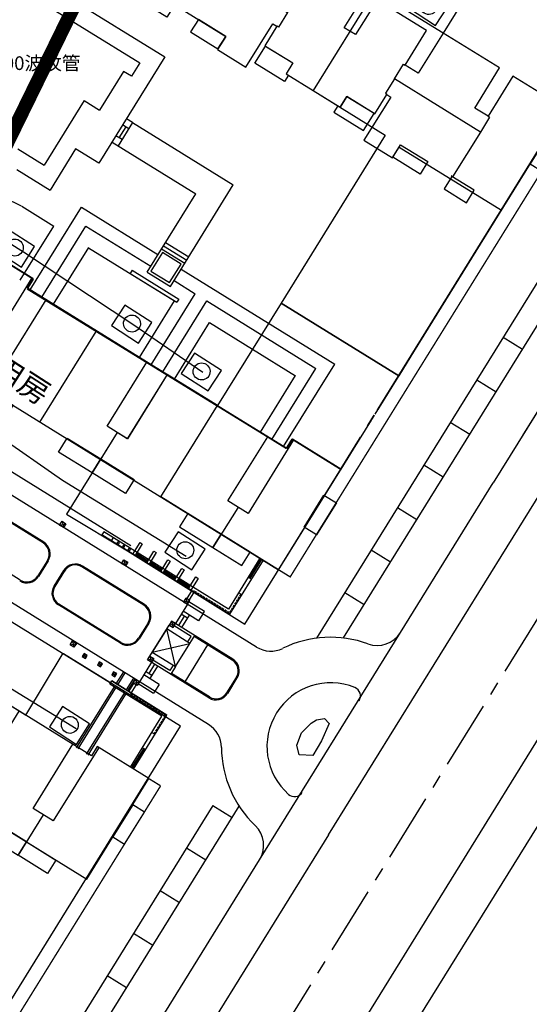
# Model space of a CAD drawing. Extents: x 509223 to 512949, y 728436 to 730501.
# Drawn here: x 511423 to 511479, y 729200 to 729308 of the extents above; entities that cross this region are included whole.
import ezdxf

# ---------------------------------------------------------------- set-up
doc = ezdxf.new("R2010")
doc.units = 0
for name, pattern in [('C1', [24.5, 20, -2, 0.5, -2]), ('CENTER', [2, 1.25, -0.25, 0.25, -0.25]), ('DASH', [0.35, 0.25, -0.1])]:
    doc.linetypes.add(name, pattern=pattern)
doc.layers.get('0').update_dxf_attribs({"linetype": 'CONTINUOUS'})
for name, color, linetype in [('----弱电', 8, 'CONTINUOUS'), ('00道路', 1, 'C1'), ('01_道路', 4, 'CONTINUOUS'), ('01高层', 200, 'C1'), ('05文字', 7, 'CONTINUOUS'), ('____弱电井', 8, 'CONTINUOUS'), ('LM-景观', 6, 'C1'), ('LM-铺装', 138, 'C1'), ('LM-院墙线', 98, 'C1'), ('PUB_DIM', 3, 'CONTINUOUS'), ('修改', 1, 'CONTINUOUS'), ('弱电管线层', 1, 'CONTINUOUS')]:
    doc.layers.add(name, color=color, linetype=linetype)
doc.styles.add('-宋体', font='SimSun.ttf')
doc.styles.add('DIMHT', font='SIMHEI.TTF', dxfattribs={"width": 0.8})

# ---------------------------------------------------------------- blocks, each defined once
blk = doc.blocks.new('sfw4')
at = {"color": 8}
for points in [[(640581.29, 723789.06), (640582.54, 723788.25), (640580.32, 723784.81), (640579.08, 723785.61)], [(640581.91, 723775.1), (640579.47, 723776.67), (640580.18, 723777.77), (640582.62, 723776.2)], [(640584.5, 723773.43), (640587.47, 723771.52), (640588.34, 723772.88), (640585.37, 723774.79)], [(640595.16, 723768.49), (640594.72, 723767.81), (640591.49, 723769.88), (640592.69, 723771.74), (640595.65, 723769.83), (640594.9, 723768.65)], [(640600.5, 723765.04), (640600.06, 723764.36), (640603.29, 723762.28), (640604.49, 723764.14), (640601.52, 723766.05), (640600.76, 723764.88)], [(640624.96, 723760.94), (640623.72, 723761.74), (640621.5, 723758.29), (640622.75, 723757.49)], [(640609.42, 723757.39), (640606.45, 723759.3), (640607.32, 723760.65), (640610.29, 723758.74)], [(640612.01, 723755.72), (640614.45, 723754.15), (640615.32, 723755.5), (640612.88, 723757.07)]]:
    blk.add_lwpolyline(points, close=True, dxfattribs=at)
for points in [[(640587.02, 723782.88), (640586.86, 723782.98), (640585.83, 723781.38), (640595.16, 723775.37), (640596.2, 723776.97), (640596.04, 723777.08)], [(640585.83, 723781.38), (640582.7, 723776.51), (640582.86, 723776.41)], [(640595.16, 723775.37), (640594.15, 723773.8), (640593.99, 723773.9)], [(640616.97, 723763.6), (640617.13, 723763.49), (640616.1, 723761.89), (640606.77, 723767.9), (640607.8, 723769.5), (640607.98, 723769.39)], [(640606.77, 723767.9), (640605.75, 723766.33), (640605.91, 723766.22)], [(640616.1, 723761.89), (640612.96, 723757.02), (640612.8, 723757.12)]]:
    blk.add_lwpolyline(points, dxfattribs=at)
blk = doc.blocks.new('sf454')
at = {"layer": '01高层', "color": 8, "linetype": 'Continuous', "flags": 128}
for points in [[(639983.53, 723765.38), (639982.25, 723766.21), (639980, 723762.73), (639981.29, 723761.9)], [(639983.96, 723751.64), (639984.93, 723753.16), (639981.72, 723755.23), (639980.74, 723753.71)], [(639983.96, 723751.64), (639984.93, 723753.16), (639988.81, 723750.66), (639987.84, 723749.14)], [(639997.75, 723742.76), (639998.72, 723744.28), (639994.83, 723746.78), (639993.86, 723745.27)], [(639997.75, 723742.76), (639998.72, 723744.28), (640002.6, 723741.78), (640001.63, 723740.27)], [(640025.49, 723738.36), (640024.21, 723739.19), (640021.97, 723735.71), (640023.25, 723734.88)], [(640011.53, 723733.88), (640012.47, 723735.34), (640008.58, 723737.84), (640007.65, 723736.39)], [(640011.53, 723733.88), (640012.47, 723735.34), (640015.68, 723733.27), (640014.74, 723731.82)]]:
    blk.add_lwpolyline(points, close=True, dxfattribs=at)
for points in [[(639992.36, 723762.3), (639987.87, 723755.33), (639985.69, 723756.74), (639990.82, 723764.72)], [(639991.79, 723748.66), (639998.17, 723758.56)], [(639986.78, 723756.03), (639983.96, 723751.64)], [(640003.97, 723754.83), (639999.48, 723747.85), (640001.67, 723746.45), (640006.15, 723753.42)], [(640005.61, 723739.84), (640011.95, 723749.68)], [(639998.72, 723744.28), (640000.57, 723747.15)], [(640020.55, 723745.49), (640015.45, 723737.57), (640013.27, 723738.98), (640017.76, 723745.95)], [(640014.36, 723738.27), (640011.53, 723733.88)]]:
    blk.add_lwpolyline(points, dxfattribs=at)
blk = doc.blocks.new('4g5f34')
at = {"layer": '01高层', "color": 8, "linetype": 'Continuous', "flags": 128}
for points in [[(640007.19, 723797.69), (640005.91, 723798.52), (640003.67, 723795.04), (640004.95, 723794.21)], [(640007.28, 723784.18), (640008.22, 723785.63), (640005.09, 723787.65), (640004.15, 723786.19)], [(640008.22, 723785.63), (640007.28, 723784.18), (640010.91, 723781.84), (640011.85, 723783.29)], [(640021.37, 723777.24), (640020.4, 723775.73), (640016.76, 723778.07), (640017.74, 723779.58)], [(640020.4, 723775.73), (640021.37, 723777.24), (640025, 723774.91), (640024.03, 723773.39)], [(640045.79, 723772.84), (640047.14, 723771.97), (640044.9, 723768.49), (640043.55, 723769.36)], [(640033.51, 723767.29), (640034.45, 723768.74), (640030.82, 723771.08), (640029.88, 723769.62)], [(640036.64, 723765.27), (640037.58, 723766.73), (640034.45, 723768.74), (640033.51, 723767.29)]]:
    blk.add_lwpolyline(points, close=True, dxfattribs=at)
for points in [[(640014.15, 723797.25), (640014.15, 723797.25), (640009.01, 723789.27), (640011.2, 723787.86), (640015.69, 723794.83)], [(640014.77, 723781.41), (640021.11, 723791.25)], [(640010.07, 723788.51), (640007.28, 723784.18)], [(640028.81, 723786.38), (640024.32, 723779.41), (640022.13, 723780.82), (640026.62, 723787.79)], [(640027.89, 723772.96), (640034.27, 723782.87)], [(640023.22, 723780.12), (640020.4, 723775.73)], [(640042.57, 723778.95), (640042.57, 723778.95), (640037.43, 723770.97), (640035.24, 723772.38), (640039.73, 723779.35)], [(640036.3, 723771.62), (640033.51, 723767.29)]]:
    blk.add_lwpolyline(points, dxfattribs=at)
blk = doc.blocks.new('RS')
at = {"layer": '----弱电', "color": 6}
for p, q in [((-0.61, 0.484), (-0.61, -0.436)), ((0.61, 0.484), (-0.61, 0.484)), ((0.61, -0.436), (0.61, 0.484)), ((-0.61, -0.436), (0.61, -0.436))]:
    blk.add_line(p, q, dxfattribs=at)
blk.add_circle((0, 0), 0.321, dxfattribs=at)
blk = doc.blocks.new('A$C18310F38')
at = {"layer": '____弱电井', "color": 3, "xscale": 1569.153883265797, "yscale": 1569.153883265855, "zscale": 1569.153883265951, "rotation": 180.0000000208659}
blk.add_blockref('RS', (957, 760), dxfattribs=at)

msp = doc.modelspace()

# ---------------------------------------------------------------- linework, layer by layer
at = {"color": 0}
for p, q in [((511434.94, 729301.64), (511434.09, 729302.16)), ((511435.08, 729296.55), (511434.4, 729296.97)), ((511487.34, 729277.48), (511474.64, 729256.98)), ((511451.09, 729247.44), (511438.18, 729255.44)), ((511440.83, 729235.12), (511443.32, 729239.18)), ((511432.79, 729235.22), (511438.85, 729231.47))]:
    msp.add_line(p, q, dxfattribs=at)
at = {"color": 0, "linetype": 'Continuous', "const_width": 0.2, "flags": 128}
for points in [[(511368.96, 729307.74), (511377.77, 729321.17), (511369.02, 729326.58), (511380.81, 729345.61), (511380.84, 729345.67), (511379.56, 729346.46), (511394.36, 729370.36), (511392.37, 729371.59), (511405.53, 729392.85), (511396.62, 729398.36), (511407.99, 729416.71), (511514.86, 729350.52), (511461.95, 729264.99)], [(511424.18, 729279.38), (511407.82, 729289.57)], [(511424.18, 729279.38), (511423.55, 729278.36)], [(511451.96, 729260.77), (511423.51, 729278.3)], [(511461.6, 729264.44), (511460.84, 729263.21)], [(511452.59, 729261.79), (511451.96, 729260.77)], [(511460.11, 729262.03), (511457.92, 729258.48), (511452.59, 729261.79)]]:
    msp.add_lwpolyline(points, dxfattribs=at)
at = {"color": 0}
msp.add_lwpolyline([(511439.74, 729309.45), (511445.29, 729306.02), (511444.39, 729304.57), (511447.52, 729302.63), (511450.48, 729307.41), (511450.92, 729307.14), (511449.6, 729305), (511452.66, 729303.1), (511451.92, 729301.91), (511457.85, 729298.23), (511458.59, 729299.42), (511461.39, 729297.69), (511461.65, 729297.53), (511462.96, 729299.64), (511463.4, 729299.36), (511460.46, 729294.62), (511463.59, 729292.68), (511464.32, 729293.87), (511475.55, 729286.92), (511482.49, 729298.12), (511476.81, 729301.64), (511474.08, 729297.24), (511472.62, 729298.14), (511475.35, 729302.55), (511469.16, 729306.38), (511466.43, 729301.98), (511464.98, 729302.87), (511467.34, 729306.68), (511461.9, 729310.05), (511459.52, 729306.21), (511458.3, 729306.97), (511460.68, 729310.81)], dxfattribs=at)
at = {"layer": '00道路', "color": 0, "linetype": 'DASH', "ltscale": 8, "const_width": 0.15}
for points in [[(511465.55, 729267.94), (511476.98, 729286.38), (511513.29, 729345.01), (511405.09, 729412.03), (511404.3, 729410.76)], [(511451.09, 729247.44), (511452.37, 729246.65), (511465.55, 729267.94), (511476.98, 729286.38)], [(511436.87, 729224.49), (511438.15, 729223.7)], [(511317.41, 729183.4), (511317.41, 729183.4), (511316.72, 729182.07), (511389.1, 729144.51), (511438.15, 729223.7)]]:
    msp.add_lwpolyline(points, dxfattribs=at)
at = {"layer": '00道路', "color": 0, "linetype": 'Continuous', "flags": 128}
msp.add_lwpolyline([(511464.28, 729268.73), (511511.23, 729344.52), (511404.3, 729410.76), (511396.62, 729398.36), (511490.22, 729340.39), (511469.16, 729306.38), (511461.67, 729311.02), (511454.89, 729300.07), (511462.79, 729295.17), (511451.37, 729276.72), (511464.28, 729268.73)], dxfattribs=at)
at = {"layer": '00道路', "color": 0, "linetype": 'CENTER', "ltscale": 6}
msp.add_lwpolyline([(511400.12, 729113.87), (511568.62, 729385.89)], dxfattribs=at)
at = {"layer": '00道路', "color": 0, "linetype": 'Continuous'}
for points in [[(511481.87, 729282.88), (511455.25, 729239.91)], [(511458.21, 729239.94), (511482.49, 729279.14)], [(511395.87, 729139.31), (511446.76, 729221.47)], [(511443.88, 729221.55), (511397.54, 729146.74)]]:
    msp.add_lwpolyline(points, dxfattribs=at)
at = {"layer": '01_道路', "color": 0, "linetype": 'Continuous'}
for p, q in [((511413.92, 729113.36), (511548, 729329.83)), ((511408.3, 729113.68), (511540.93, 729327.91)), ((511456.58, 729218.33), (511494.71, 729279.87)), ((511464.46, 729240.55), (511474.64, 729256.98)), ((511449.01, 729215.59), (511464.46, 729240.55)), ((511440.32, 729230.27), (511427.5, 729238.2)), ((511456.58, 729218.33), (511406.91, 729138.14)), ((511402.76, 729140.94), (511449.01, 729215.59))]:
    msp.add_line(p, q, dxfattribs=at)
at = {"layer": '01_道路', "color": 0}
msp.add_line((511459.54, 729261.08), (511459.54, 729261.08), dxfattribs=at)
at = {"layer": '01_道路', "color": 0, "linetype": 'Continuous', "flags": 128}
for points in [[(511461.68, 729264.54), (511464.28, 729268.73), (511451.37, 729276.72), (511444.39, 729265.46), (511438.86, 729268.88), (511434.5, 729261.83), (511433.39, 729262.52), (511427.84, 729253.55), (511434.51, 729249.52), (511447.38, 729241.45)], [(511475.74, 729272.99), (511477.86, 729271.67)], [(511472.84, 729268.31), (511474.97, 729266.99)], [(511447.38, 729241.45), (511461.28, 729263.88)], [(511469.94, 729263.63), (511472.07, 729262.32)], [(511467.05, 729258.96), (511469.17, 729257.64)], [(511464.15, 729254.28), (511466.28, 729252.97)], [(511461.26, 729249.61), (511463.38, 729248.29)], [(511458.36, 729244.93), (511460.48, 729243.62)], [(511427.41, 729238.26), (511423.33, 729231.47), (511416.78, 729235.52), (511412.43, 729228.47), (511411.32, 729229.16), (511409.48, 729226.19), (511417.13, 729221.45), (511402.28, 729197.48), (511396.41, 729201.12), (511392.05, 729194.07), (511390.94, 729194.75), (511389.1, 729191.79), (511396.07, 729187.47)], [(511396.07, 729187.47), (511381.29, 729163.59), (511322.86, 729193.91), (511317.41, 729183.4), (511388.55, 729146.49), (511440.32, 729230.27)], [(511443.88, 729221.55), (511446, 729220.24)], [(511440.98, 729216.88), (511443.11, 729215.56)], [(511438.09, 729212.2), (511440.21, 729210.89)], [(511438.09, 729212.2), (511440.21, 729210.89)], [(511435.19, 729207.53), (511437.31, 729206.21)], [(511432.29, 729202.85), (511434.42, 729201.54)], [(511432.29, 729202.85), (511434.42, 729201.54)]]:
    msp.add_lwpolyline(points, dxfattribs=at)
at = {"layer": '01高层', "color": 0, "linetype": 'Continuous', "flags": 128}
for points in [[(511451.09, 729247.44), (511457.93, 729258.48), (511452.59, 729261.79), (511451.96, 729260.77), (511423.55, 729278.36), (511424.18, 729279.38), (511418.84, 729282.69), (511412, 729271.66)], [(511430.04, 729213.46), (511436.87, 729224.49), (511431.2, 729228.01), (511430.56, 729226.99), (511400.79, 729245.43), (511401.43, 729246.45), (511395.75, 729249.97), (511388.91, 729238.93)]]:
    msp.add_lwpolyline(points, close=True, dxfattribs=at)
at = {"layer": 'LM-景观', "color": 0, "linetype": 'Continuous'}
for p, q in [((511423.64, 729313.04), (511438.61, 729303.77)), ((511421.4, 729312.08), (511435.86, 729303.12)), ((511435.86, 729303.12), (511434.94, 729301.64)), ((511438.61, 729303.77), (511436.64, 729300.58)), ((511434.09, 729302.16), (511431.46, 729297.91)), ((511436.64, 729300.58), (511431.37, 729292.08)), ((511429.76, 729298.97), (511425.37, 729291.89)), ((511429.76, 729298.97), (511431.46, 729297.91)), ((511435.08, 729296.55), (511433.5, 729294)), ((511435.08, 729296.55), (511446.13, 729289.7)), ((511434.32, 729296.08), (511433.58, 729294.89)), ((511434.66, 729295.87), (511433.98, 729296.29)), ((511432.82, 729294.42), (511442, 729288.73)), ((511433.92, 729294.68), (511433.24, 729295.1)), ((511422.5, 729293.67), (511425.37, 729291.89)), ((511428.82, 729293.66), (511426.02, 729289.14)), ((511431.37, 729292.08), (511428.82, 729293.66)), ((511422.36, 729291.41), (511426.02, 729289.14)), ((511439.23, 729278.56), (511446.13, 729289.7)), ((511436.68, 729280.14), (511442, 729288.73)), ((511423.85, 729278.17), (511429.47, 729287.25)), ((511429.47, 729287.25), (511437.86, 729282.05)), ((511425.13, 729277.38), (511429.96, 729285.18)), ((511429.96, 729285.18), (511437.07, 729280.77)), ((511438.26, 729282.69), (511440.81, 729281.11)), ((511438.47, 729283.03), (511441.02, 729281.45)), ((511438.68, 729283.37), (511441.23, 729281.79)), ((511435.02, 729280.33), (511434.81, 729279.99)), ((511435.02, 729280.33), (511440.15, 729277.16)), ((511440.41, 729280.47), (511457.27, 729270.03)), ((511434.81, 729279.99), (511439.93, 729276.82)), ((511436.68, 729280.14), (511439.23, 729278.56)), ((511439.62, 729279.19), (511441.95, 729277.76)), ((511437.12, 729269.96), (511441.95, 729277.76)), ((511440.15, 729277.16), (511439.93, 729276.82)), ((511438.39, 729269.17), (511443.22, 729276.97)), ((511443.22, 729276.97), (511455.2, 729269.54)), ((511465.61, 729270.88), (511464.28, 729268.73)), ((511450.37, 729261.75), (511455.2, 729269.54)), ((511451.65, 729260.96), (511457.27, 729270.03)), ((511448.67, 729238.95), (511410.68, 729262.48)), ((511425.32, 729250.47), (511413.7, 729257.67)), ((511425.27, 729250.38), (511413.73, 729257.53)), ((511443.4, 729230.45), (511405.42, 729253.98)), ((511422.74, 729246.3), (511411.21, 729253.45)), ((511427.06, 729252.33), (511427.75, 729252.49)), ((511427.33, 729252.76), (511427.49, 729252.07)), ((511431.91, 729251.6), (511431.69, 729251.26)), ((511445.72, 729242.57), (511431.69, 729251.26)), ((511445.59, 729243.12), (511431.91, 729251.6)), ((511432.93, 729250.97), (511432.72, 729250.63)), ((511425.72, 729248.46), (511424.67, 729246.76)), ((511425.81, 729248.4), (511424.75, 729246.7)), ((511436.37, 729243.62), (511429.57, 729247.84)), ((511433.86, 729248.12), (511434.55, 729248.28)), ((511434.13, 729248.54), (511434.29, 729247.85)), ((511449.05, 729248.71), (511445.59, 729243.12)), ((511449.39, 729248.5), (511445.72, 729242.57)), ((511447.88, 729246.53), (511449.18, 729248.63)), ((511447.96, 729246.48), (511449.27, 729248.58)), ((511427.51, 729247.35), (511426.45, 729245.65)), ((511427.59, 729247.3), (511426.54, 729245.6)), ((511436.32, 729243.54), (511429.52, 729247.75)), ((511448.09, 729246.4), (511447.75, 729246.61)), ((511441.54, 729245.13), (511441.01, 729244.28)), ((511441.79, 729244.97), (511441.27, 729244.12)), ((511447.04, 729244.7), (511446.7, 729244.91)), ((511433.74, 729239.37), (511426.94, 729243.59)), ((511433.79, 729239.46), (511426.99, 729243.67)), ((511441.09, 729243.64), (511439.77, 729241.52)), ((511440.66, 729243.91), (511441.35, 729244.07)), ((511440.93, 729244.33), (511441.09, 729243.64)), ((511442.95, 729242.84), (511441.25, 729243.9)), ((511441.09, 729242.12), (511440.41, 729242.54)), ((511441.3, 729242.46), (511440.45, 729241.1)), ((511442.32, 729241.82), (511440.62, 729242.88)), ((511442.79, 729242.59), (511442.32, 729241.82)), ((511442.79, 729242.59), (511442.95, 729242.84)), ((511436.77, 729241.61), (511435.72, 729239.91)), ((511436.86, 729241.56), (511435.8, 729239.86)), ((511436.98, 729237.95), (511439.08, 729241.35)), ((511439.08, 729241.35), (511439.77, 729241.52)), ((511446.07, 729237.61), (511439.35, 729241.78)), ((511439.35, 729241.78), (511439.51, 729241.09)), ((511440.75, 729242.33), (511440.11, 729241.31)), ((511439.79, 729236.8), (511438.82, 729240.93)), ((511441.49, 729240.1), (511439.62, 729241.26)), ((511428.22, 729239.19), (511428.91, 729239.35)), ((511428.48, 729239.62), (511428.64, 729238.93)), ((511437.24, 729238.38), (511441.37, 729239.35)), ((511441.12, 729239.51), (511441.49, 729240.1)), ((511441.37, 729239.35), (511441.9, 729240.2)), ((511446.01, 729237.51), (511441.84, 729240.1)), ((511429.76, 729238.24), (511429.89, 729237.69)), ((511429.76, 729238.24), (511429.89, 729237.69)), ((511429.55, 729237.9), (511430.1, 729238.03)), ((511429.55, 729237.9), (511430.1, 729238.03)), ((511431.21, 729236.97), (511431.76, 729237.1)), ((511431.42, 729237.31), (511431.55, 729236.76)), ((511437.14, 729237.27), (511435.82, 729235.14)), ((511436.72, 729237.53), (511437.4, 729237.69)), ((511443.44, 729233.36), (511436.72, 729237.53)), ((511437.48, 729237.06), (511436.85, 729236.04)), ((511436.98, 729237.95), (511437.14, 729237.27)), ((511439.17, 729236.36), (511437.3, 729237.52)), ((511432.78, 729235.9), (511433.33, 729236.03)), ((511432.99, 729236.24), (511433.12, 729235.69)), ((511433.29, 729234.91), (511434.1, 729236.21)), ((511437.19, 729235.82), (511436.51, 729236.25)), ((511437.82, 729236.84), (511436.98, 729235.48)), ((511439.54, 729236.96), (511439.17, 729236.36)), ((511439.79, 729236.8), (511439.27, 729235.95)), ((511443.5, 729233.47), (511439.33, 729236.05)), ((511432.58, 729234.88), (511432.79, 729235.22)), ((511438.29, 729231.34), (511432.58, 729234.88)), ((511438.85, 729231.47), (511432.79, 729235.22)), ((511434.57, 729234.12), (511435.37, 729235.42)), ((511434.68, 729234.05), (511435.22, 729234.93)), ((511435.14, 729234.98), (511435.82, 729235.14)), ((511435.4, 729235.4), (511435.56, 729234.72)), ((511437.37, 729233.83), (511435.67, 729234.89)), ((511438, 729234.85), (511436.3, 729235.91)), ((511438, 729234.85), (511437.52, 729234.09)), ((511445.4, 729233.91), (511446.46, 729235.61)), ((511445.51, 729233.85), (511446.56, 729235.55)), ((511428.92, 729227.86), (511433.08, 729234.57)), ((511430.2, 729227.07), (511434.35, 729233.78)), ((511434.93, 729233.89), (511435.48, 729234.77)), ((511437.52, 729234.09), (511437.37, 729233.83)), ((511434.83, 729225.75), (511438.29, 729231.34)), ((511435.17, 729225.54), (511438.85, 729231.47)), ((511437.53, 729229.34), (511437.19, 729229.56)), ((511436.26, 729227.78), (511434.96, 729225.68)), ((511436.35, 729227.72), (511435.05, 729225.62)), ((511436.48, 729227.64), (511436.14, 729227.86))]:
    msp.add_line(p, q, dxfattribs=at)
at = {"layer": 'LM-景观', "linetype": 'Continuous'}
msp.add_line((511484.11, 729272.26), (511477.88, 729262.2), dxfattribs=at)
at = {"layer": 'LM-景观', "color": 0, "linetype": 'DASH'}
for p, q in [((511445.69, 729242.71), (511441.78, 729245.13)), ((511441.85, 729245.05), (511441.79, 729244.97)), ((511446.95, 729244.75), (511445.69, 729242.71)), ((511438.71, 729231.44), (511434.8, 729233.86)), ((511438.71, 729231.44), (511434.8, 729233.86)), ((511437.44, 729229.4), (511438.71, 729231.44))]:
    msp.add_line(p, q, dxfattribs=at)
at = {"layer": 'LM-景观', "color": 0, "linetype": 'Continuous'}
for points in [[(511427.33, 729252.76), (511427.75, 729252.49), (511427.49, 729252.07), (511427.06, 729252.33)], [(511433.36, 729250.34), (511433.53, 729250.24), (511433.64, 729250.41), (511433.47, 729250.51)], [(511433.96, 729249.97), (511434.13, 729249.87), (511434.23, 729250.04), (511434.06, 729250.14)], [(511434.55, 729249.61), (511434.72, 729249.5), (511434.83, 729249.67), (511434.66, 729249.78)], [(511434.13, 729248.54), (511434.55, 729248.28), (511434.29, 729247.85), (511433.86, 729248.12)], [(511440.66, 729243.91), (511441.09, 729243.64), (511441.35, 729244.07), (511440.93, 729244.33)], [(511439.08, 729241.35), (511439.51, 729241.09), (511439.77, 729241.52), (511439.35, 729241.78)], [(511439.79, 729236.8), (511441.37, 729239.35), (511438.82, 729240.93), (511437.24, 729238.38)], [(511428.48, 729239.62), (511428.91, 729239.35), (511428.64, 729238.93), (511428.22, 729239.19)], [(511429.55, 729237.9), (511429.89, 729237.69), (511430.1, 729238.03), (511429.76, 729238.24)], [(511429.55, 729237.9), (511429.89, 729237.69), (511430.1, 729238.03), (511429.76, 729238.24)], [(511431.21, 729236.97), (511431.55, 729236.76), (511431.76, 729237.1), (511431.42, 729237.31)], [(511436.98, 729237.95), (511437.4, 729237.69), (511437.14, 729237.27), (511436.72, 729237.53)], [(511432.78, 729235.9), (511433.12, 729235.69), (511433.33, 729236.03), (511432.99, 729236.24)], [(511435.4, 729235.4), (511435.82, 729235.14), (511435.56, 729234.72), (511435.14, 729234.98)]]:
    msp.add_lwpolyline(points, close=True, dxfattribs=at)
at = {"layer": 'LM-景观', "color": 0, "linetype": 'Continuous', "flags": 128}
for points in [[(511435.89, 729250.43), (511436.14, 729250.27), (511435.35, 729249), (511435.1, 729249.15)], [(511435.48, 729249.21), (511435.43, 729249.12), (511436.7, 729248.33), (511436.76, 729248.42)], [(511437.42, 729249.48), (511437.67, 729249.32), (511436.88, 729248.05), (511436.63, 729248.21)], [(511437.01, 729248.26), (511436.96, 729248.18), (511438.23, 729247.39), (511438.29, 729247.47)], [(511438.95, 729248.53), (511439.2, 729248.38), (511438.41, 729247.1), (511438.16, 729247.26)], [(511438.54, 729247.31), (511438.49, 729247.23), (511439.77, 729246.44), (511439.82, 729246.52)], [(511440.48, 729247.59), (511440.73, 729247.43), (511439.94, 729246.15), (511439.69, 729246.31)], [(511440.07, 729246.36), (511440.02, 729246.28), (511441.3, 729245.49), (511441.35, 729245.57)], [(511442.01, 729246.64), (511442.26, 729246.48), (511441.47, 729245.2), (511441.22, 729245.36)], [(511456.12, 729231.09), (511456.64, 729230.55), (511455.82, 729228.64), (511454.84, 729227.04), (511453.37, 729227.09), (511453.1, 729228.16), (511453.62, 729229.52), (511454.66, 729230.59), (511455.26, 729230.95)]]:
    msp.add_lwpolyline(points, close=True, dxfattribs=at)
at = {"layer": 'LM-景观', "color": 0, "linetype": 'Continuous'}
for centre, radius, start, end in [((511424.53, 729249.19), 1.4, 328.2238, 58.2238), ((511424.53, 729249.19), 1.5, 328.2238, 58.2238), ((511428.78, 729246.56), 1.5, 58.2238, 148.2238), ((511428.78, 729246.56), 1.4, 58.2238, 148.2238), ((511423.48, 729247.49), 1.4, 238.2238, 328.2238), ((511423.48, 729247.49), 1.5, 238.2238, 328.2238), ((511427.73, 729244.86), 1.5, 148.2238, 238.2238), ((511427.73, 729244.86), 1.4, 148.2238, 238.2238), ((511435.58, 729242.35), 1.4, 328.2238, 58.2238), ((511435.58, 729242.35), 1.5, 328.2238, 58.2238), ((511461.91, 729242.12), 3, 250.1446, 328.2238), ((511434.53, 729240.65), 1.5, 238.2238, 328.2238), ((511434.53, 729240.65), 1.4, 238.2238, 328.2238), ((511456.82, 729228.02), 12, 70.1446, 115.9928), ((511450.25, 729241.5), 3, 238.2238, 295.9928), ((511445.28, 729236.34), 1.38, 328.2238, 58.2238), ((511445.28, 729236.34), 1.5, 328.2238, 58.2238), ((511456.82, 729228.02), 7, 67.8178, 228.6297), ((511444.23, 729234.64), 1.5, 238.2238, 328.2238), ((511444.23, 729234.64), 1.38, 238.2238, 328.2238), ((511459.08, 729233.57), 1, 328.2238, 67.8178), ((511441.82, 729227.9), 3, 0.4547, 58.2238), ((511456.82, 729228.02), 12, 180.4547, 226.3029), ((511452.85, 729223.51), 1, 228.6297, 328.2238), ((511446.46, 729217.17), 3, 328.2238, 46.3029)]:
    msp.add_arc(centre, radius, start, end, dxfattribs=at)
at = {"layer": 'LM-铺装', "color": 0, "linetype": 'Continuous'}
for p, q in [((511433.46, 729234.81), (511434.27, 729236.11)), ((511434.4, 729234.23), (511435.2, 729235.53)), ((511429.09, 729227.75), (511433.25, 729234.47)), ((511430.03, 729227.17), (511434.18, 729233.89))]:
    msp.add_line(p, q, dxfattribs=at)
at = {"layer": 'LM-院墙线', "color": 0, "linetype": 'Continuous'}
for p, q in [((511422.91, 729287.36), (511426.43, 729285.18)), ((511422.75, 729279.24), (511426.43, 729285.19)), ((511426.4, 729276.59), (511430.26, 729282.82)), ((511430.25, 729282.81), (511439.69, 729276.97)), ((511435.84, 729270.75), (511439.69, 729276.97)), ((511439.67, 729268.38), (511443.52, 729274.6)), ((511443.52, 729274.6), (511452.95, 729268.75)), ((511449.1, 729262.53), (511452.96, 729268.76)), ((511409.55, 729265.79), (511434.87, 729250.1)), ((511421.84, 729241.71), (511432.66, 729235.01))]:
    msp.add_line(p, q, dxfattribs=at)
at = {"layer": 'LM-院墙线', "color": 0, "linetype": 'Continuous', "flags": 128}
msp.add_lwpolyline([(511440.4, 729281.01), (511438.36, 729282.27), (511437.09, 729280.23), (511439.13, 729278.97)], close=True, dxfattribs=at)
at = {"layer": 'LM-院墙线', "color": 0, "linetype": 'Continuous'}
msp.add_arc((511420.27, 729283.11), 5, 58.2453, 148.2238, dxfattribs=at)
at = {"layer": '修改', "color": 6, "linetype": 'Continuous'}
for p, q in [((511418.15, 729285.44), (511423.1, 729282.36)), ((511423.1, 729282.36), (511435.22, 729274.35)), ((511435.22, 729274.35), (511442.77, 729269.13)), ((511408.75, 729270.23), (511427.39, 729257.26)), ((511427.39, 729257.26), (511440.96, 729248.92)), ((511413.07, 729239.68), (511428.88, 729230))]:
    msp.add_line(p, q, dxfattribs=at)
at = {"layer": '弱电管线层', "color": 6, "lineweight": 0, "ltscale": 20, "const_width": 1.5, "flags": 128}
msp.add_lwpolyline([(511417.68, 729286.85), (511429, 729310.02)], dxfattribs=at)

# ---------------------------------------------------------------- block references
at = {"layer": '00道路', "color": 0, "linetype": 'Continuous', "rotation": 1.001412318524433}
msp.add_blockref('sfw4', (-116395.79, -5551.91), dxfattribs=at)
at = {"layer": '01高层', "color": 0, "linetype": 'Continuous', "rotation": 1.001412318524433}
for name in ['4g5f34', 'sf454']:
    msp.add_blockref(name, (-115842.54, -5592.77), dxfattribs=at)
at = {"layer": 'PUB_DIM', "linetype": 'Continuous', "xscale": 0.001849434980581914, "yscale": 0.001849435037001967, "zscale": 0.001849434981539116, "rotation": 327.0943373477734}
for p in [(511465.34, 729309.14), (511419.9, 729282.61), (511432.76, 729274.26), (511440.4, 729269), (511438.61, 729249.36), (511425.94, 729230.18)]:
    msp.add_blockref('A$C18310F38', p, dxfattribs=at)

# ---------------------------------------------------------------- texts
at = {"color": 6, "lineweight": 30, "insert": (511417.76, 729303.83), "char_height": 1.5, "width": 11.8736, "attachment_point": 1, "style": '-宋体'}
msp.add_mtext('￠100波纹管', dxfattribs=at)
at = {"layer": '05文字', "color": 1, "style": 'DIMHT'}
msp.add_text('物管用房', height=2.439, rotation=327.2304, dxfattribs=at).set_placement((511413.81, 729272.66))

doc.saveas('drawing.dxf')
